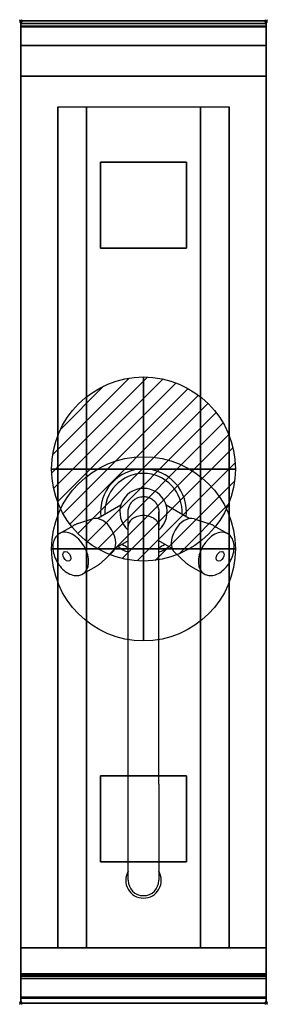
# Model space of a CAD drawing. Extents: x -1 to 201, y -801 to 1.
import ezdxf

# ---------------------------------------------------------------- set-up
doc = ezdxf.new("R2010")
doc.units = 0
doc.header["$PDMODE"] = 35
doc.linetypes.add('NASCOSTA', pattern=[0.381, 0.254, -0.127])
for name, color, linetype in [('IQ_200_2D', 1, 'Continuous'), ('IQ_200_3D', 1, 'Continuous'), ('IQ_204_2D', 7, 'Continuous'), ('IQ_CON_COLDWATER_INT', 7, 'Continuous'), ('IQ_CON_HOTWATER_INT', 7, 'Continuous'), ('IQ_INS_3D', 3, 'Continuous')]:
    doc.layers.add(name, color=color, linetype=linetype)

# ---------------------------------------------------------------- blocks, each defined once
blk = doc.blocks.new('COLDWATER')
blk.add_circle((0, 0), 3)
at = {"extrusion": (-1, 0, 0)}
blk.add_circle((0, 0), 3, dxfattribs=at)
at = {"extrusion": (0, -1, 0)}
blk.add_circle((0, 0), 3, dxfattribs=at)
blk = doc.blocks.new('*X1')
at = {"color": 0}
for p, q in [((134.076, 2208.727), (141.893, 2216.545)), ((134.162, 2210.227), (140.393, 2216.459)), ((134.237, 2207.474), (143.147, 2216.384)), ((134.56, 2206.383), (144.238, 2216.061)), ((134.798, 2212.278), (138.342, 2215.822)), ((135.008, 2205.417), (145.203, 2215.612)), ((135.564, 2204.558), (146.062, 2215.057)), ((136.217, 2203.797), (146.823, 2214.403)), ((136.965, 2203.131), (147.489, 2213.655)), ((137.81, 2202.562), (148.059, 2212.811)), ((138.76, 2202.097), (148.523, 2211.861)), ((139.832, 2201.755), (148.865, 2210.788)), ((141.06, 2201.569), (149.052, 2209.561)), ((142.517, 2201.612), (149.009, 2208.104)), ((144.444, 2202.124), (148.496, 2206.177))]:
    blk.add_line(p, q, dxfattribs=at)
blk = doc.blocks.new('HOTWATER')
for p, q in [((0, 0, -3), (0, 0, -3)), ((3, 0), (3, 0))]:
    blk.add_line(p, q)
blk.add_circle((0, 0), 3)
at = {"extrusion": (-1, 0, 0)}
blk.add_circle((0, 0), 3, dxfattribs=at)
at = {"extrusion": (0, -1, 0)}
blk.add_circle((0, 0), 3, dxfattribs=at)
at = {"xscale": 0.4000000000000909, "yscale": 0.4000000000000909, "zscale": 0.4000000000000909}
blk.add_blockref('*X1', (-56.628, -883.621), dxfattribs=at)
at = {"extrusion": (-1, 0, 0), "xscale": 0.3999999999999773, "yscale": 0.3999999999999773, "zscale": 0.3999999999999773}
blk.add_blockref('*X1', (-56.628, -883.621), dxfattribs=at)
at = {"extrusion": (0, -1, 0), "xscale": 0.4000000000000909, "yscale": 0.4000000000000909, "zscale": 0.4000000000000909}
blk.add_blockref('*X1', (-56.628, -883.621), dxfattribs=at)

msp = doc.modelspace()

# ---------------------------------------------------------------- linework, layer by layer
at = {"layer": 'IQ_200_2D'}
msp.add_lwpolyline([(200, -800), (0, -800), (0, 0), (200, 0)], close=True, dxfattribs=at)
at = {"layer": 'IQ_200_3D'}
for points in [[(0, 0, 938), (0, -2, 938), (200, -2, 938), (200, 0, 938)], [(200, 0, 864), (200, 0, 938), (0, 0, 938), (0, 0, 864)], [(0, -2, 938), (0, -2, 902), (200, -2, 902), (200, -2, 938)], [(200, -20, 863), (200, -4.69, 860.06), (0, -4.69, 860.06), (0, -20, 863)], [(200, -45, 863), (200, -20, 863), (0, -20, 863), (0, -45, 863)], [(200, -755, 200), (200, -45, 200), (0, -45, 200), (0, -755, 200)], [(0, -45, 200), (200, -45, 200), (200, -45, 863), (0, -45, 863)], [(30, -755, 303.5), (30, -755, 650), (30, -70, 650), (30, -70, 303.5)], [(30, -70, 650), (170, -70, 650), (170, -755, 650), (30, -755, 650)], [(146.5, -755, 280), (53.5, -755, 280), (53.5, -70, 280), (146.5, -70, 280)], [(170, -755, 650), (170, -755, 303.5), (170, -70, 303.5), (170, -70, 650)], [(200, -780, 863), (200, -755, 863), (0, -755, 863), (0, -780, 863)], [(0, -780, 863), (0, -755, 863), (200, -755, 863), (200, -780, 863)], [(200, -755, 200), (200, -778, 200), (0, -778, 200), (0, -755, 200)], [(200, -778, 265), (200, -755, 265), (0, -755, 265), (0, -778, 265)], [(200, -755, 265), (200, -778, 265), (0, -778, 265), (0, -755, 265)], [(200, -778, 650), (200, -755, 650), (0, -755, 650), (0, -778, 650)], [(200, -776, 650), (200, -755, 650), (0, -755, 650), (0, -776, 650)], [(200, -755, 200), (0, -755, 200), (0, -755, 265), (200, -755, 265)], [(200, -755, 650), (0, -755, 650), (0, -755, 265), (200, -755, 265)], [(0, -777, 650), (0, -755, 650), (200, -755, 650), (200, -777, 650)], [(0, -755, 650), (0, -755, 861), (200, -755, 861), (200, -755, 650)], [(0, -755, 861), (0, -777, 861), (200, -777, 861), (200, -755, 861)], [(200, -795.31, 860.06), (200, -780, 863), (0, -780, 863), (0, -795.31, 860.06)], [(200, -780, 202), (200, -780, 263), (0, -780, 263), (0, -780, 202)], [(200, -780, 267), (200, -780, 648), (0, -780, 648), (0, -780, 267)], [(0, -780, 858), (0, -780, 653), (200, -780, 653), (200, -780, 858)], [(200, -800, 896), (200, -800, 864), (0, -800, 864), (0, -800, 896)]]:
    msp.add_3dface(points, dxfattribs=at)
for points, invisible_edges in [([(0, 0, 864), (0, 0, 938), (0, -2, 938), (0, -2, 902)], 8), ([(200, 0, 864), (200, 0, 938), (200, -2, 938), (200, -2, 902)], 8), ([(200, -0.17, 862.85), (200, 0, 864), (0, 0, 864), (0, -0.17, 862.85)], 8), ([(0, -2, 902), (0, -2.07, 901.48), (0, -0.17, 862.85), (0, 0, 864)], 10), ([(200, -0.66, 861.8), (200, -0.17, 862.85), (0, -0.17, 862.85), (0, -0.66, 861.8)], 10), ([(0, -2.07, 901.48), (0, -2.27, 901), (0, -0.66, 861.8), (0, -0.17, 862.85)], 10), ([(200, -1.43, 860.94), (200, -0.66, 861.8), (0, -0.66, 861.8), (0, -1.43, 860.94)], 10), ([(0, -2.27, 901), (0, -2.59, 900.59), (0, -1.43, 860.94), (0, -0.66, 861.8)], 10), ([(200, -2.42, 860.33), (200, -1.43, 860.94), (0, -1.43, 860.94), (0, -2.42, 860.33)], 10), ([(0, -2.59, 900.59), (0, -3, 900.27), (0, -2.42, 860.33), (0, -1.43, 860.94)], 10), ([(0, -2, 902), (0, -2.07, 901.48), (200, -2.07, 901.48), (200, -2, 902)], 2), ([(0, -2.07, 901.48), (0, -2.27, 901), (200, -2.27, 901), (200, -2.07, 901.48)], 10), ([(0, -2.27, 901), (0, -2.59, 900.59), (200, -2.59, 900.59), (200, -2.27, 901)], 10), ([(200, -3.54, 860.03), (200, -2.42, 860.33), (0, -2.42, 860.33), (0, -3.54, 860.03)], 10), ([(0, -3, 900.27), (0, -3.48, 900.07), (0, -3.54, 860.03), (0, -2.42, 860.33)], 10), ([(0, -2.59, 900.59), (0, -3, 900.27), (200, -3, 900.27), (200, -2.59, 900.59)], 10), ([(0, -3, 900.27), (0, -3.48, 900.07), (200, -3.48, 900.07), (200, -3, 900.27)], 10), ([(0, -3.48, 900.07), (0, -3.94, 900), (200, -3.94, 900), (200, -3.48, 900.07)], 8), ([(0, -3.48, 900.07), (0, -3.94, 900), (0, -4.69, 860.06), (0, -3.54, 860.03)], 10), ([(200, -4.69, 860.06), (200, -3.54, 860.03), (0, -3.54, 860.03), (0, -4.69, 860.06)], 2), ([(0, -3.94, 900), (0, -45, 863), (0, -755, 863), (0, -796, 900)], 7), ([(0, -3.94, 900), (0, -4.69, 860.06), (0, -20, 863)], 9), ([(0, -45, 863), (0, -20, 863), (0, -3.94, 900)], 10), ([(0, -3.94, 900), (200, -3.94, 900), (200, -796, 900), (0, -796, 900)], 15), ([(200, -2, 902), (200, -2.07, 901.48), (200, -0.17, 862.85), (200, 0, 864)], 10), ([(200, -2.07, 901.48), (200, -2.27, 901), (200, -0.66, 861.8), (200, -0.17, 862.85)], 10), ([(200, -2.27, 901), (200, -2.59, 900.59), (200, -1.43, 860.94), (200, -0.66, 861.8)], 10), ([(200, -2.59, 900.59), (200, -3, 900.27), (200, -2.42, 860.33), (200, -1.43, 860.94)], 10), ([(200, -3, 900.27), (200, -3.48, 900.07), (200, -3.54, 860.03), (200, -2.42, 860.33)], 10), ([(200, -3.48, 900.07), (200, -3.94, 900), (200, -4.69, 860.06), (200, -3.54, 860.03)], 10), ([(200, -3.94, 900), (200, -45, 863), (200, -755, 863), (200, -796, 900)], 7), ([(200, -3.94, 900), (200, -4.69, 860.06), (200, -20, 863)], 9), ([(200, -45, 863), (200, -20, 863), (200, -3.94, 900)], 10), ([(0, -45, 863), (0, -45, 200), (0, -755, 200), (0, -755, 863)], 8), ([(200, -45, 863), (200, -45, 200), (200, -755, 200), (200, -755, 863)], 8), ([(30.8, -755, 297.42), (30, -755, 303.5), (30, -70, 303.5), (30.8, -70, 297.42)], 8), ([(33.15, -755, 291.75), (30.8, -755, 297.42), (30.8, -70, 297.42), (33.15, -70, 291.75)], 10), ([(36.88, -755, 286.88), (33.15, -755, 291.75), (33.15, -70, 291.75), (36.88, -70, 286.88)], 10), ([(41.75, -755, 283.15), (36.88, -755, 286.88), (36.88, -70, 286.88), (41.75, -70, 283.15)], 10), ([(47.42, -755, 280.8), (41.75, -755, 283.15), (41.75, -70, 283.15), (47.42, -70, 280.8)], 10), ([(53.5, -755, 280), (47.42, -755, 280.8), (47.42, -70, 280.8), (53.5, -70, 280)], 2), ([(152.58, -755, 280.8), (146.5, -755, 280), (146.5, -70, 280), (152.58, -70, 280.8)], 8), ([(158.25, -755, 283.15), (152.58, -755, 280.8), (152.58, -70, 280.8), (158.25, -70, 283.15)], 10), ([(163.12, -755, 286.88), (158.25, -755, 283.15), (158.25, -70, 283.15), (163.12, -70, 286.88)], 10), ([(166.85, -755, 291.75), (163.12, -755, 286.88), (163.12, -70, 286.88), (166.85, -70, 291.75)], 10), ([(169.2, -755, 297.42), (166.85, -755, 291.75), (166.85, -70, 291.75), (169.2, -70, 297.42)], 10), ([(170, -755, 303.5), (169.2, -755, 297.42), (169.2, -70, 297.42), (170, -70, 303.5)], 2), ([(0, -755, 863), (0, -780, 863), (0, -796, 900)], 10), ([(30, -755, 303.5), (30.8, -755, 297.42), (0, -755, 200)], 10), ([(30.8, -755, 297.42), (33.15, -755, 291.75), (0, -755, 200)], 10), ([(33.15, -755, 291.75), (36.88, -755, 286.88), (0, -755, 200)], 10), ([(36.88, -755, 286.88), (41.75, -755, 283.15), (0, -755, 200)], 10), ([(41.75, -755, 283.15), (47.42, -755, 280.8), (0, -755, 200)], 10), ([(47.42, -755, 280.8), (53.5, -755, 280), (0, -755, 200)], 10), ([(0, -755, 200), (200, -755, 200), (146.5, -755, 280), (53.5, -755, 280)], 10), ([(0, -755, 863), (30, -755, 650), (30, -755, 303.5), (0, -755, 200)], 5), ([(30, -755, 650), (0, -755, 863), (200, -755, 863), (170, -755, 650)], 5), ([(0, -755, 265), (0, -755, 200), (0, -778, 200), (0, -778, 265)], 4), ([(0, -755, 650), (0, -755, 265), (0, -778, 265), (0, -778, 650)], 4), ([(0, -755, 861), (0, -755, 650), (0, -777, 650), (0, -777, 861)], 4), ([(146.5, -755, 280), (152.58, -755, 280.8), (200, -755, 200)], 10), ([(152.58, -755, 280.8), (158.25, -755, 283.15), (200, -755, 200)], 10), ([(158.25, -755, 283.15), (163.12, -755, 286.88), (200, -755, 200)], 10), ([(163.12, -755, 286.88), (166.85, -755, 291.75), (200, -755, 200)], 10), ([(166.85, -755, 291.75), (169.2, -755, 297.42), (200, -755, 200)], 10), ([(169.2, -755, 297.42), (170, -755, 303.5), (200, -755, 200)], 10), ([(200, -755, 863), (170, -755, 650), (170, -755, 303.5), (200, -755, 200)], 5), ([(200, -755, 863), (200, -780, 863), (200, -796, 900)], 10), ([(200, -755, 265), (200, -755, 200), (200, -778, 200), (200, -778, 265)], 4), ([(200, -755, 650), (200, -755, 265), (200, -778, 265), (200, -778, 650)], 4), ([(200, -755, 861), (200, -755, 650), (200, -777, 650), (200, -777, 861)], 4), ([(0, -777, 861), (0, -778.15, 860.77), (200, -778.15, 860.77), (200, -777, 861)], 2), ([(0, -778.15, 650.23), (0, -777, 650), (200, -777, 650), (200, -778.15, 650.23)], 8), ([(0, -777, 861), (0, -778.15, 860.77), (0, -778.15, 650.23), (0, -777, 650)], 10), ([(200, -777, 861), (200, -778.15, 860.77), (200, -778.15, 650.23), (200, -777, 650)], 10), ([(200, -778, 200), (200, -778.77, 200.15), (0, -778.77, 200.15), (0, -778, 200)], 2), ([(200, -778.77, 264.85), (200, -778, 265), (0, -778, 265), (0, -778.77, 264.85)], 8), ([(0, -778, 265), (0, -778.77, 264.85), (0, -778.77, 200.15), (0, -778, 200)], 10), ([(200, -778, 265), (200, -778.77, 265.15), (0, -778.77, 265.15), (0, -778, 265)], 2), ([(200, -778.77, 649.85), (200, -778, 650), (0, -778, 650), (0, -778.77, 649.85)], 8), ([(0, -778, 650), (0, -778.77, 649.85), (0, -778.77, 265.15), (0, -778, 265)], 10), ([(0, -778.15, 860.77), (0, -779.12, 860.12), (200, -779.12, 860.12), (200, -778.15, 860.77)], 10), ([(0, -779.12, 650.88), (0, -778.15, 650.23), (200, -778.15, 650.23), (200, -779.12, 650.88)], 10), ([(0, -778.15, 860.77), (0, -779.12, 860.12), (0, -779.12, 650.88), (0, -778.15, 650.23)], 10), ([(200, -778.77, 200.15), (200, -779.41, 200.59), (0, -779.41, 200.59), (0, -778.77, 200.15)], 10), ([(200, -779.41, 264.41), (200, -778.77, 264.85), (0, -778.77, 264.85), (0, -779.41, 264.41)], 10), ([(0, -778.77, 264.85), (0, -779.41, 264.41), (0, -779.41, 200.59), (0, -778.77, 200.15)], 10), ([(200, -778.77, 265.15), (200, -779.41, 265.59), (0, -779.41, 265.59), (0, -778.77, 265.15)], 10), ([(200, -779.41, 649.41), (200, -778.77, 649.85), (0, -778.77, 649.85), (0, -779.41, 649.41)], 10), ([(0, -778.77, 649.85), (0, -779.41, 649.41), (0, -779.41, 265.59), (0, -778.77, 265.15)], 10), ([(0, -779.12, 860.12), (0, -779.77, 859.15), (200, -779.77, 859.15), (200, -779.12, 860.12)], 10), ([(0, -779.77, 651.85), (0, -779.12, 650.88), (200, -779.12, 650.88), (200, -779.77, 651.85)], 10), ([(0, -779.12, 860.12), (0, -779.77, 859.15), (0, -779.77, 651.85), (0, -779.12, 650.88)], 10), ([(200, -779.41, 200.59), (200, -779.85, 201.23), (0, -779.85, 201.23), (0, -779.41, 200.59)], 10), ([(200, -779.85, 263.77), (200, -779.41, 264.41), (0, -779.41, 264.41), (0, -779.85, 263.77)], 10), ([(0, -779.41, 264.41), (0, -779.85, 263.77), (0, -779.85, 201.23), (0, -779.41, 200.59)], 10), ([(200, -779.41, 265.59), (200, -779.85, 266.23), (0, -779.85, 266.23), (0, -779.41, 265.59)], 10), ([(200, -779.85, 648.77), (200, -779.41, 649.41), (0, -779.41, 649.41), (0, -779.85, 648.77)], 10), ([(0, -779.41, 649.41), (0, -779.85, 648.77), (0, -779.85, 266.23), (0, -779.41, 265.59)], 10), ([(0, -779.77, 859.15), (0, -780, 858), (200, -780, 858), (200, -779.77, 859.15)], 8), ([(0, -780, 653), (0, -779.77, 651.85), (200, -779.77, 651.85), (200, -780, 653)], 2), ([(0, -779.77, 859.15), (0, -780, 858), (0, -780, 653), (0, -779.77, 651.85)], 8), ([(200, -779.85, 201.23), (200, -780, 202), (0, -780, 202), (0, -779.85, 201.23)], 8), ([(200, -780, 263), (200, -779.85, 263.77), (0, -779.85, 263.77), (0, -780, 263)], 2), ([(0, -779.85, 263.77), (0, -780, 263), (0, -780, 202), (0, -779.85, 201.23)], 8), ([(200, -779.85, 266.23), (200, -780, 267), (0, -780, 267), (0, -779.85, 266.23)], 8), ([(200, -780, 648), (200, -779.85, 648.77), (0, -779.85, 648.77), (0, -780, 648)], 2), ([(0, -779.85, 648.77), (0, -780, 648), (0, -780, 267), (0, -779.85, 266.23)], 8), ([(0, -780, 863), (0, -795.31, 860.06), (0, -796, 900)], 10), ([(200, -778, 265), (200, -778.77, 264.85), (200, -778.77, 200.15), (200, -778, 200)], 10), ([(200, -778, 650), (200, -778.77, 649.85), (200, -778.77, 265.15), (200, -778, 265)], 10), ([(200, -778.15, 860.77), (200, -779.12, 860.12), (200, -779.12, 650.88), (200, -778.15, 650.23)], 10), ([(200, -778.77, 264.85), (200, -779.41, 264.41), (200, -779.41, 200.59), (200, -778.77, 200.15)], 10), ([(200, -778.77, 649.85), (200, -779.41, 649.41), (200, -779.41, 265.59), (200, -778.77, 265.15)], 10), ([(200, -779.12, 860.12), (200, -779.77, 859.15), (200, -779.77, 651.85), (200, -779.12, 650.88)], 10), ([(200, -779.41, 264.41), (200, -779.85, 263.77), (200, -779.85, 201.23), (200, -779.41, 200.59)], 10), ([(200, -779.41, 649.41), (200, -779.85, 648.77), (200, -779.85, 266.23), (200, -779.41, 265.59)], 10), ([(200, -779.77, 859.15), (200, -780, 858), (200, -780, 653), (200, -779.77, 651.85)], 8), ([(200, -779.85, 263.77), (200, -780, 263), (200, -780, 202), (200, -779.85, 201.23)], 8), ([(200, -779.85, 648.77), (200, -780, 648), (200, -780, 267), (200, -779.85, 266.23)], 8), ([(200, -780, 863), (200, -795.31, 860.06), (200, -796, 900)], 10), ([(200, -796.46, 860.03), (200, -795.31, 860.06), (0, -795.31, 860.06), (0, -796.46, 860.03)], 8), ([(0, -796.46, 860.03), (0, -795.31, 860.06), (0, -796, 900), (0, -797.04, 899.86)], 10), ([(200, -796, 900), (200, -797.04, 899.86), (0, -797.04, 899.86), (0, -796, 900)], 2), ([(200, -797.58, 860.33), (200, -796.46, 860.03), (0, -796.46, 860.03), (0, -797.58, 860.33)], 10), ([(0, -797.58, 860.33), (0, -796.46, 860.03), (0, -797.04, 899.86), (0, -798, 899.46)], 10), ([(200, -797.04, 899.86), (200, -798, 899.46), (0, -798, 899.46), (0, -797.04, 899.86)], 10), ([(200, -798.57, 860.94), (200, -797.58, 860.33), (0, -797.58, 860.33), (0, -798.57, 860.94)], 10), ([(0, -798.57, 860.94), (0, -797.58, 860.33), (0, -798, 899.46), (0, -798.83, 898.83)], 10), ([(200, -798, 899.46), (200, -798.83, 898.83), (0, -798.83, 898.83), (0, -798, 899.46)], 10), ([(200, -799.34, 861.8), (200, -798.57, 860.94), (0, -798.57, 860.94), (0, -799.34, 861.8)], 10), ([(0, -799.34, 861.8), (0, -798.57, 860.94), (0, -798.83, 898.83), (0, -799.46, 898)], 10), ([(200, -798.83, 898.83), (200, -799.46, 898), (0, -799.46, 898), (0, -798.83, 898.83)], 10), ([(200, -799.83, 862.85), (200, -799.34, 861.8), (0, -799.34, 861.8), (0, -799.83, 862.85)], 10), ([(0, -799.83, 862.85), (0, -799.34, 861.8), (0, -799.46, 898), (0, -799.86, 897.04)], 10), ([(200, -799.46, 898), (200, -799.86, 897.04), (0, -799.86, 897.04), (0, -799.46, 898)], 10), ([(200, -800, 864), (200, -799.83, 862.85), (0, -799.83, 862.85), (0, -800, 864)], 2), ([(0, -800, 864), (0, -799.83, 862.85), (0, -799.86, 897.04), (0, -800, 896)], 2), ([(200, -799.86, 897.04), (200, -800, 896), (0, -800, 896), (0, -799.86, 897.04)], 8), ([(200, -796.46, 860.03), (200, -795.31, 860.06), (200, -796, 900), (200, -797.04, 899.86)], 10), ([(200, -797.58, 860.33), (200, -796.46, 860.03), (200, -797.04, 899.86), (200, -798, 899.46)], 10), ([(200, -798.57, 860.94), (200, -797.58, 860.33), (200, -798, 899.46), (200, -798.83, 898.83)], 10), ([(200, -799.34, 861.8), (200, -798.57, 860.94), (200, -798.83, 898.83), (200, -799.46, 898)], 10), ([(200, -799.83, 862.85), (200, -799.34, 861.8), (200, -799.46, 898), (200, -799.86, 897.04)], 10), ([(200, -800, 864), (200, -799.83, 862.85), (200, -799.86, 897.04), (200, -800, 896)], 2)]:
    msp.add_3dface(points, dxfattribs=dict(at, invisible_edges=invisible_edges))
at = {"layer": 'IQ_204_2D'}
for p, q in [((81.53, -394.5), (62.67, -405.39)), ((81.53, -394.5), (62.67, -405.39)), ((112.5, -411.61), (112.5, -399.95)), ((112.5, -411.61), (112.5, -399.95)), ((137.33, -405.39), (118.47, -394.5)), ((137.33, -405.39), (118.47, -394.5)), ((58.68, -405.56), (46.99, -409.27)), ((58.68, -405.56), (46.99, -409.27)), ((141.32, -405.56), (153.01, -409.27)), ((141.32, -405.56), (153.01, -409.27)), ((31.54, -417.59), (42.54, -411.23)), ((31.54, -417.59), (42.54, -411.23)), ((87.5, -621.61), (87.5, -411.61)), ((87.5, -621.61), (87.5, -411.61)), ((112.5, -621.61), (112.5, -411.61)), ((112.5, -621.61), (112.5, -411.61)), ((112.5, -621.61), (112.5, -411.61)), ((112.5, -621.61), (112.5, -411.61)), ((157.46, -411.23), (168.46, -417.59)), ((157.46, -411.23), (168.46, -417.59)), ((87.5, -423.38), (76.67, -429.63)), ((87.5, -423.38), (76.67, -429.63)), ((123.33, -429.63), (112.5, -423.38)), ((123.33, -429.63), (112.5, -423.38)), ((35.37, -432.41), (35.78, -432.17)), ((35.37, -432.41), (35.78, -432.17)), ((74.53, -433), (65.46, -441.28)), ((74.53, -433), (65.46, -441.28)), ((125.47, -433), (134.54, -441.28)), ((125.47, -433), (134.54, -441.28)), ((164.22, -432.17), (164.63, -432.41)), ((164.22, -432.17), (164.63, -432.41)), ((39.62, -439.77), (40.03, -439.53)), ((39.62, -439.77), (40.03, -439.53)), ((159.97, -439.53), (160.38, -439.77)), ((159.97, -439.53), (160.38, -439.77)), ((50.54, -450.5), (61.54, -444.14)), ((50.54, -450.5), (61.54, -444.14)), ((138.46, -444.14), (149.46, -450.5)), ((138.46, -444.14), (149.46, -450.5)), ((87.5, -700), (87.5, -621.61)), ((87.5, -700), (87.5, -621.61)), ((112.5, -621.61), (112.5, -700)), ((112.5, -621.61), (112.5, -700))]:
    msp.add_line(p, q, dxfattribs=at)
at = {"layer": 'IQ_204_2D', "linetype": 'NASCOSTA', "ltscale": 100}
msp.add_lwpolyline([(0, 0), (200, 0), (200, -800), (0, -800)], close=True, dxfattribs=at)
at = {"layer": 'IQ_204_2D'}
msp.add_lwpolyline([(0, -2), (200, -2)], dxfattribs=at)
for centre, radius, start, end in [((100, -400), 35, 90, 186.42182), ((100, -400), 35, 90, 186.42182), ((100, -400), 31.47, 90, 183.58417), ((100, -400), 31.47, 90, 183.58417), ((100, -400), 35, 353.57818, 90), ((100, -400), 35, 353.57818, 90), ((100, -400), 31.47, 356.41583, 90), ((100, -400), 31.47, 356.41583, 90), ((100, -400), 19.27, 310.44557, 229.55443), ((100, -400), 19.27, 310.44557, 229.55443), ((100, -400), 35, 233.57818, 249.07517), ((100, -400), 35, 233.57818, 249.07517), ((100, -400), 31.47, 236.41583, 246.59571), ((100, -400), 31.47, 236.41583, 246.59571), ((100, -400), 31.47, 293.40429, 303.58417), ((100, -400), 31.47, 293.40429, 303.58417), ((100, -400), 35, 290.92483, 306.42182), ((100, -400), 35, 290.92483, 306.42182), ((100, -700), 14.5, 149.54969, 270), ((100, -700), 14.5, 149.54969, 270), ((100, -700), 14.5, 270, 30.45031), ((100, -700), 14.5, 270, 30.45031), ((100, -700), 12.5, 180, 0), ((100, -700), 12.5, 180, 0)]:
    msp.add_arc(centre, radius, start, end, dxfattribs=at)
for centre, major_axis, start_param, end_param in [((65.36, -420), (8, -13.86), 1.570796, 3.001283), ((65.36, -420), (8, -13.86), 1.570796, 3.001283), ((134.64, -420), (-8, -13.86), 3.281903, 4.712389), ((134.64, -420), (-8, -13.86), 3.281903, 4.712389), ((41.04, -434.04), (9.5, -16.45), 1.570796, 3.141593), ((41.04, -434.04), (9.5, -16.45), 1.570796, 3.141593), ((65.36, -420), (8, -13.86), 0.14031, 1.570796), ((65.36, -420), (8, -13.86), 0.14031, 1.570796), ((134.64, -420), (-8, -13.86), 4.712389, 6.142875), ((134.64, -420), (-8, -13.86), 4.712389, 6.142875), ((158.96, -434.04), (-9.5, -16.45), 3.141593, 4.712389), ((158.96, -434.04), (-9.5, -16.45), 3.141593, 4.712389), ((41.04, -434.04), (9.5, -16.45), 0, 1.570796), ((41.04, -434.04), (9.5, -16.45), 0, 1.570796), ((158.96, -434.04), (-9.5, -16.45), 4.712389, 6.283185), ((158.96, -434.04), (-9.5, -16.45), 4.712389, 6.283185)]:
    msp.add_ellipse(centre, major_axis=major_axis, ratio=0.642788, start_param=start_param, end_param=end_param, dxfattribs=at)
for centre, major_axis in [((37.5, -436.09), (-2.12, 3.68)), ((37.5, -436.09), (-2.12, 3.68)), ((162.5, -436.09), (2.12, 3.68)), ((162.5, -436.09), (2.12, 3.68))]:
    msp.add_ellipse(centre, major_axis=major_axis, ratio=0.642788, dxfattribs=at)
for points, knots in [([(87.5, -399.95), (87.5, -399.38), (87.54, -398.8), (87.7, -397.67), (87.81, -397.11), (88.25, -395.55), (88.67, -394.57), (89.73, -392.74), (90.38, -391.89), (91.87, -390.4), (92.71, -389.74), (94.53, -388.66), (95.52, -388.23), (97.26, -387.73), (98.01, -387.59), (99.82, -387.41), (100.9, -387.44), (102.99, -387.77), (104.02, -388.07), (105.95, -388.91), (106.87, -389.46), (108.54, -390.76), (109.29, -391.52), (110.57, -393.2), (111.11, -394.12), (111.93, -396.07), (112.22, -397.1), (112.46, -398.74), (112.5, -399.35), (112.5, -399.95)], [0, 0, 0, 0, 1.725887, 1.725887, 3.419635, 3.419635, 6.584047, 6.584047, 9.748449, 9.748449, 12.912742, 12.912742, 16.085554, 16.085554, 18.361288, 18.361288, 21.54309, 21.54309, 24.707271, 24.707271, 27.871654, 27.871654, 31.036048, 31.036048, 34.200455, 34.200455, 37.36487, 37.36487, 39.177281, 39.177281, 39.177281, 39.177281]), ([(87.5, -399.95), (87.5, -399.38), (87.54, -398.8), (87.7, -397.67), (87.81, -397.11), (88.25, -395.55), (88.67, -394.57), (89.73, -392.74), (90.38, -391.89), (91.87, -390.4), (92.71, -389.74), (94.53, -388.66), (95.52, -388.23), (97.26, -387.73), (98.01, -387.59), (99.82, -387.41), (100.9, -387.44), (102.99, -387.77), (104.02, -388.07), (105.95, -388.91), (106.87, -389.46), (108.54, -390.76), (109.29, -391.52), (110.57, -393.2), (111.11, -394.12), (111.93, -396.07), (112.22, -397.1), (112.46, -398.74), (112.5, -399.35), (112.5, -399.95)], [0, 0, 0, 0, 1.725887, 1.725887, 3.419635, 3.419635, 6.584047, 6.584047, 9.748449, 9.748449, 12.912742, 12.912742, 16.085554, 16.085554, 18.361288, 18.361288, 21.54309, 21.54309, 24.707271, 24.707271, 27.871654, 27.871654, 31.036048, 31.036048, 34.200455, 34.200455, 37.36487, 37.36487, 39.177281, 39.177281, 39.177281, 39.177281]), ([(87.5, -411.61), (87.5, -410.27), (87.5, -409.02), (87.5, -406.75), (87.5, -405.72), (87.5, -403.91), (87.5, -403.12), (87.5, -401.8), (87.5, -401.27), (87.5, -400.47), (87.5, -400.19), (87.5, -399.99), (87.5, -399.95), (87.5, -399.95), (87.5, -399.95), (87.5, -399.95), (87.5, -399.95), (87.5, -399.95), (87.5, -399.95), (87.5, -399.95), (87.5, -399.95), (87.5, -399.95), (87.5, -399.95), (87.5, -399.95)], [0, 0, 0, 0, 6.035068, 6.035068, 12.061179, 12.061179, 18.087316, 18.087316, 24.113454, 24.113454, 30.139591, 30.139591, 33.147662, 33.147662, 33.241717, 33.241717, 33.246422, 33.246422, 33.248774, 33.248774, 33.24995, 33.24995, 33.250244, 33.250244, 33.250244, 33.250244]), ([(87.5, -411.61), (87.5, -410.27), (87.5, -409.02), (87.5, -406.75), (87.5, -405.72), (87.5, -403.91), (87.5, -403.12), (87.5, -401.8), (87.5, -401.27), (87.5, -400.47), (87.5, -400.19), (87.5, -399.99), (87.5, -399.95), (87.5, -399.95), (87.5, -399.95), (87.5, -399.95), (87.5, -399.95), (87.5, -399.95), (87.5, -399.95), (87.5, -399.95), (87.5, -399.95), (87.5, -399.95), (87.5, -399.95), (87.5, -399.95)], [0, 0, 0, 0, 6.035068, 6.035068, 12.061179, 12.061179, 18.087316, 18.087316, 24.113454, 24.113454, 30.139591, 30.139591, 33.147662, 33.147662, 33.241717, 33.241717, 33.246422, 33.246422, 33.248774, 33.248774, 33.24995, 33.24995, 33.250244, 33.250244, 33.250244, 33.250244]), ([(112.5, -399.95), (112.5, -399.95), (112.5, -399.95), (112.5, -399.95), (112.5, -399.95), (112.5, -399.95), (112.5, -399.95), (112.5, -399.95), (112.5, -399.95), (112.5, -399.95), (112.5, -399.95), (112.5, -399.95), (112.5, -399.95), (112.5, -399.96), (112.5, -399.98), (112.5, -400.05), (112.5, -400.13), (112.5, -400.47), (112.5, -400.83), (112.5, -401.81), (112.5, -402.43), (112.5, -403.92), (112.5, -404.78), (112.5, -406.75), (112.5, -407.86), (112.5, -409.67), (112.5, -410.3), (112.5, -411.17), (112.5, -411.39), (112.5, -411.61)], [0, 0, 0, 0, 0.000049, 0.000049, 0.000244, 0.000244, 0.001025, 0.001025, 0.010945, 0.010945, 0.063851, 0.063851, 0.62819, 0.62819, 2.133272, 2.133272, 5.141344, 5.141344, 11.167481, 11.167481, 17.193618, 17.193618, 23.219736, 23.219736, 29.25259, 29.25259, 32.254233, 32.254233, 33.254293, 33.254293, 33.254293, 33.254293]), ([(112.5, -399.95), (112.5, -399.95), (112.5, -399.95), (112.5, -399.95), (112.5, -399.95), (112.5, -399.95), (112.5, -399.95), (112.5, -399.95), (112.5, -399.95), (112.5, -399.95), (112.5, -399.95), (112.5, -399.95), (112.5, -399.95), (112.5, -399.96), (112.5, -399.98), (112.5, -400.05), (112.5, -400.13), (112.5, -400.47), (112.5, -400.83), (112.5, -401.81), (112.5, -402.43), (112.5, -403.92), (112.5, -404.78), (112.5, -406.75), (112.5, -407.86), (112.5, -409.67), (112.5, -410.3), (112.5, -411.17), (112.5, -411.39), (112.5, -411.61)], [0, 0, 0, 0, 0.000049, 0.000049, 0.000244, 0.000244, 0.001025, 0.001025, 0.010945, 0.010945, 0.063851, 0.063851, 0.62819, 0.62819, 2.133272, 2.133272, 5.141344, 5.141344, 11.167481, 11.167481, 17.193618, 17.193618, 23.219736, 23.219736, 29.25259, 29.25259, 32.254233, 32.254233, 33.254293, 33.254293, 33.254293, 33.254293]), ([(112.5, -411.61), (112.5, -411.34), (112.48, -411.07), (112.33, -409.94), (112.03, -409.09), (111.55, -408.29), (110.91, -407.22), (109.98, -406.26), (107.63, -404.64), (106.23, -404), (103.16, -403.13), (101.52, -402.92), (98.21, -402.94), (96.57, -403.18), (93.53, -404.09), (92.16, -404.75), (89.86, -406.41), (88.95, -407.39), (88.05, -409), (87.82, -409.56), (87.61, -410.41), (87.56, -410.69), (87.51, -411.18), (87.5, -411.4), (87.5, -411.61)], [73.928871, 73.928871, 73.928871, 73.928871, 75.099377, 75.099377, 78.855101, 78.855101, 78.855101, 83.838958, 83.838958, 88.811832, 88.811832, 93.778263, 93.778263, 98.74388, 98.74388, 103.714235, 103.714235, 108.693754, 108.693754, 111.205956, 111.205956, 112.4145, 112.4145, 113.34873, 113.34873, 113.34873, 113.34873]), ([(112.5, -411.61), (112.5, -411.34), (112.48, -411.07), (112.33, -409.94), (112.03, -409.09), (111.55, -408.29), (110.91, -407.22), (109.98, -406.26), (107.63, -404.64), (106.23, -404), (103.16, -403.13), (101.52, -402.92), (98.21, -402.94), (96.57, -403.18), (93.53, -404.09), (92.16, -404.75), (89.86, -406.41), (88.95, -407.39), (88.05, -409), (87.82, -409.56), (87.61, -410.41), (87.56, -410.69), (87.51, -411.18), (87.5, -411.4), (87.5, -411.61)], [73.928871, 73.928871, 73.928871, 73.928871, 75.099377, 75.099377, 78.855101, 78.855101, 78.855101, 83.838958, 83.838958, 88.811832, 88.811832, 93.778263, 93.778263, 98.74388, 98.74388, 103.714235, 103.714235, 108.693754, 108.693754, 111.205956, 111.205956, 112.4145, 112.4145, 113.34873, 113.34873, 113.34873, 113.34873]), ([(46.99, -409.27), (46.68, -409.37), (46.38, -409.47), (45.78, -409.69), (45.48, -409.81), (44.88, -410.06), (44.58, -410.19), (43.99, -410.46), (43.7, -410.61), (43.12, -410.91), (42.83, -411.07), (42.54, -411.23)], [0.2150492, 0.2150492, 0.2150492, 0.2150492, 0.2431112, 0.2431112, 0.2711732, 0.2711732, 0.2992351, 0.2992351, 0.3272971, 0.3272971, 0.3553591, 0.3553591, 0.3553591, 0.3553591]), ([(46.99, -409.27), (46.68, -409.37), (46.38, -409.47), (45.78, -409.69), (45.48, -409.81), (44.88, -410.06), (44.58, -410.19), (43.99, -410.46), (43.7, -410.61), (43.12, -410.91), (42.83, -411.07), (42.54, -411.23)], [0.2150492, 0.2150492, 0.2150492, 0.2150492, 0.2431112, 0.2431112, 0.2711732, 0.2711732, 0.2992351, 0.2992351, 0.3272971, 0.3272971, 0.3553591, 0.3553591, 0.3553591, 0.3553591]), ([(157.46, -411.23), (157.17, -411.07), (156.88, -410.91), (156.3, -410.61), (156.01, -410.46), (155.42, -410.19), (155.12, -410.06), (154.52, -409.81), (154.22, -409.69), (153.62, -409.47), (153.32, -409.37), (153.01, -409.27)], [5.9278262, 5.9278262, 5.9278262, 5.9278262, 5.9558882, 5.9558882, 5.9839502, 5.9839502, 6.0120122, 6.0120122, 6.0400741, 6.0400741, 6.0681361, 6.0681361, 6.0681361, 6.0681361]), ([(157.46, -411.23), (157.17, -411.07), (156.88, -410.91), (156.3, -410.61), (156.01, -410.46), (155.42, -410.19), (155.12, -410.06), (154.52, -409.81), (154.22, -409.69), (153.62, -409.47), (153.32, -409.37), (153.01, -409.27)], [5.9278262, 5.9278262, 5.9278262, 5.9278262, 5.9558882, 5.9558882, 5.9839502, 5.9839502, 6.0120122, 6.0120122, 6.0400741, 6.0400741, 6.0681361, 6.0681361, 6.0681361, 6.0681361]), ([(31.54, -417.59), (30.39, -418.25), (29.39, -419.15), (27.73, -421.36), (27.09, -422.67), (26.22, -425.67), (26.02, -427.39), (26.13, -431.02), (26.45, -432.95), (27.58, -436.77), (28.39, -438.66), (30.4, -442.21), (31.59, -443.88), (34.28, -446.84), (35.77, -448.13), (38.93, -450.2), (40.6, -450.97), (43.93, -451.83), (45.58, -451.94), (48.36, -451.49), (49.51, -451.09), (50.54, -450.5)], [0.355359, 0.355359, 0.355359, 0.355359, 0.62133, 0.62133, 0.905958, 0.905958, 1.227451, 1.227451, 1.568296, 1.568296, 1.910398, 1.910398, 2.251415, 2.251415, 2.593372, 2.593372, 2.934792, 2.934792, 3.257506, 3.257506, 3.496952, 3.496952, 3.496952, 3.496952]), ([(31.54, -417.59), (30.39, -418.25), (29.39, -419.15), (27.73, -421.36), (27.09, -422.67), (26.22, -425.67), (26.02, -427.39), (26.13, -431.02), (26.45, -432.95), (27.58, -436.77), (28.39, -438.66), (30.4, -442.21), (31.59, -443.88), (34.28, -446.84), (35.77, -448.13), (38.93, -450.2), (40.6, -450.97), (43.93, -451.83), (45.58, -451.94), (48.36, -451.49), (49.51, -451.09), (50.54, -450.5)], [0.355359, 0.355359, 0.355359, 0.355359, 0.62133, 0.62133, 0.905958, 0.905958, 1.227451, 1.227451, 1.568296, 1.568296, 1.910398, 1.910398, 2.251415, 2.251415, 2.593372, 2.593372, 2.934792, 2.934792, 3.257506, 3.257506, 3.496952, 3.496952, 3.496952, 3.496952]), ([(149.46, -450.5), (150.61, -451.16), (151.89, -451.58), (154.63, -451.91), (156.09, -451.8), (159.13, -451.06), (160.71, -450.37), (163.8, -448.46), (165.31, -447.22), (168.05, -444.33), (169.28, -442.69), (171.36, -439.17), (172.2, -437.3), (173.43, -433.49), (173.8, -431.56), (174.01, -427.79), (173.84, -425.95), (172.92, -422.65), (172.19, -421.15), (170.41, -418.98), (169.49, -418.18), (168.46, -417.59)], [2.786234, 2.786234, 2.786234, 2.786234, 3.052205, 3.052205, 3.336832, 3.336832, 3.658326, 3.658326, 3.99917, 3.99917, 4.341273, 4.341273, 4.68229, 4.68229, 5.024247, 5.024247, 5.365666, 5.365666, 5.688381, 5.688381, 5.927826, 5.927826, 5.927826, 5.927826]), ([(149.46, -450.5), (150.61, -451.16), (151.89, -451.58), (154.63, -451.91), (156.09, -451.8), (159.13, -451.06), (160.71, -450.37), (163.8, -448.46), (165.31, -447.22), (168.05, -444.33), (169.28, -442.69), (171.36, -439.17), (172.2, -437.3), (173.43, -433.49), (173.8, -431.56), (174.01, -427.79), (173.84, -425.95), (172.92, -422.65), (172.19, -421.15), (170.41, -418.98), (169.49, -418.18), (168.46, -417.59)], [2.786234, 2.786234, 2.786234, 2.786234, 3.052205, 3.052205, 3.336832, 3.336832, 3.658326, 3.658326, 3.99917, 3.99917, 4.341273, 4.341273, 4.68229, 4.68229, 5.024247, 5.024247, 5.365666, 5.365666, 5.688381, 5.688381, 5.927826, 5.927826, 5.927826, 5.927826]), ([(61.54, -444.14), (61.83, -443.98), (62.11, -443.81), (62.66, -443.46), (62.93, -443.27), (63.47, -442.9), (63.73, -442.71), (64.24, -442.31), (64.5, -442.11), (64.99, -441.7), (65.23, -441.49), (65.46, -441.28)], [3.4969517, 3.4969517, 3.4969517, 3.4969517, 3.5250137, 3.5250137, 3.5530757, 3.5530757, 3.5811376, 3.5811376, 3.6091996, 3.6091996, 3.6372616, 3.6372616, 3.6372616, 3.6372616]), ([(61.54, -444.14), (61.83, -443.98), (62.11, -443.81), (62.66, -443.46), (62.93, -443.27), (63.47, -442.9), (63.73, -442.71), (64.24, -442.31), (64.5, -442.11), (64.99, -441.7), (65.23, -441.49), (65.46, -441.28)], [3.4969517, 3.4969517, 3.4969517, 3.4969517, 3.5250137, 3.5250137, 3.5530757, 3.5530757, 3.5811376, 3.5811376, 3.6091996, 3.6091996, 3.6372616, 3.6372616, 3.6372616, 3.6372616]), ([(134.54, -441.28), (134.77, -441.49), (135.01, -441.7), (135.5, -442.11), (135.76, -442.31), (136.27, -442.71), (136.53, -442.9), (137.07, -443.27), (137.34, -443.46), (137.89, -443.81), (138.17, -443.98), (138.46, -444.14)], [2.6459237, 2.6459237, 2.6459237, 2.6459237, 2.6739857, 2.6739857, 2.7020477, 2.7020477, 2.7301096, 2.7301096, 2.7581716, 2.7581716, 2.7862336, 2.7862336, 2.7862336, 2.7862336]), ([(134.54, -441.28), (134.77, -441.49), (135.01, -441.7), (135.5, -442.11), (135.76, -442.31), (136.27, -442.71), (136.53, -442.9), (137.07, -443.27), (137.34, -443.46), (137.89, -443.81), (138.17, -443.98), (138.46, -444.14)], [2.6459237, 2.6459237, 2.6459237, 2.6459237, 2.6739857, 2.6739857, 2.7020477, 2.7020477, 2.7301096, 2.7301096, 2.7581716, 2.7581716, 2.7862336, 2.7862336, 2.7862336, 2.7862336])]:
    msp.add_open_spline(points, degree=3, knots=knots, dxfattribs=at)
at = {"layer": 'IQ_INS_3D'}
for p in [(0, 0), (200, 0), (0, -800), (200, -800)]:
    msp.add_point(p, dxfattribs=at)

# ---------------------------------------------------------------- block references
at = {"layer": 'IQ_CON_COLDWATER_INT', "xscale": 25, "yscale": 25, "zscale": 25}
msp.add_blockref('COLDWATER', (100, -430), dxfattribs=at)
at = {"layer": 'IQ_CON_HOTWATER_INT', "xscale": 25, "yscale": 25, "zscale": 25}
msp.add_blockref('HOTWATER', (100, -365), dxfattribs=at)

# ---------------------------------------------------------------- meshes
at = {"layer": 'IQ_200_3D'}
mesh = msp.add_polyface(dxfattribs=at)
corners = [(65, -185, 197.5), (135, -185, 197.5), (135, -115, 197.5), (65, -115, 197.5), (65, -185, 200), (135, -185, 200), (135, -115, 200), (65, -115, 200)]
mesh.append_faces([[corners[k] for k in face] for face in [(0, 3, 2, 1), (4, 5, 6, 7), (0, 1, 5, 4), (3, 7, 6, 2), (0, 4, 7, 3), (1, 2, 6, 5)]])
mesh = msp.add_polyface(dxfattribs=at)
corners = [(65, -685, 197.5), (135, -685, 197.5), (135, -615, 197.5), (65, -615, 197.5), (65, -685, 200), (135, -685, 200), (135, -615, 200), (65, -615, 200)]
mesh.append_faces([[corners[k] for k in face] for face in [(0, 3, 2, 1), (4, 5, 6, 7), (0, 1, 5, 4), (3, 7, 6, 2), (0, 4, 7, 3), (1, 2, 6, 5)]])

doc.saveas('drawing.dxf')
